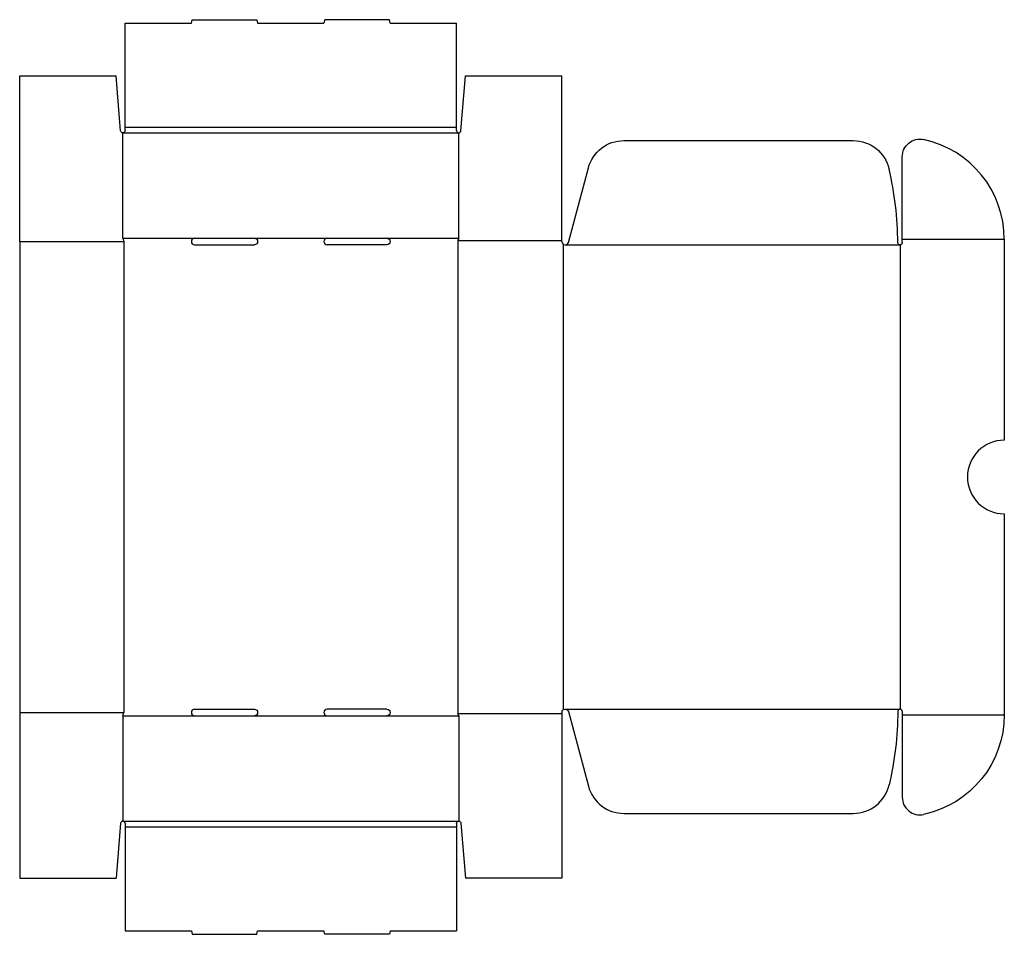
# Model space of a CAD drawing. Extents: x 0 to 668, y -38 to 582.
import ezdxf

# ---------------------------------------------------------------- set-up
doc = ezdxf.new("R2010")
doc.units = 0
doc.header["$MEASUREMENT"] = 0
doc.layers.add('CREASE', color=7, linetype='CONTINUOUS')
doc.layers.add('THRU-CUT', color=7, linetype='CONTINUOUS')

msp = doc.modelspace()

# ---------------------------------------------------------------- linework, layer by layer
at = {"layer": 'CREASE', "color": 3}
for p, q in [((71.5, 509.5), (296.5, 509.5)), ((70, 505.75), (298, 505.75)), ((0, 432), (70.75, 432)), ((70, 434.25), (118.75, 434.25)), ((70.75, 432), (70.75, 112.5)), ((159.25, 434.25), (208.75, 434.25)), ((249.25, 434.25), (298, 434.25)), ((297.25, 432.75), (368, 432.75)), ((297.25, 432.75), (297.25, 111.75)), ((368.75, 430.32), (368.75, 114.18)), ((370.25, 429.75), (597.5, 429.75)), ((597.5, 429.75), (597.5, 114.75)), ((599, 433.5), (668.25, 433.5)), ((370.25, 114.75), (597.5, 114.75)), ((0, 112.5), (70.75, 112.5)), ((70, 110.25), (118.75, 110.25)), ((159.25, 110.25), (208.75, 110.25)), ((249.25, 110.25), (298, 110.25)), ((297.25, 111.75), (368, 111.75)), ((599, 111), (668.25, 111)), ((70, 38.75), (298, 38.75)), ((71.5, 35), (296.5, 35))]:
    msp.add_line(p, q, dxfattribs=at)
at = {"layer": 'THRU-CUT', "color": 5}
for p, q in [((116.5, 580.25), (117.1, 582.5)), ((117.1, 582.5), (160.9, 582.5)), ((160.9, 582.5), (161.5, 580.25)), ((207.1, 582.5), (206.5, 580.25)), ((250.9, 582.5), (207.1, 582.5)), ((251.5, 580.25), (250.9, 582.5)), ((71.5, 580.25), (116.5, 580.25)), ((71.5, 509.5), (71.5, 580.25)), ((161.5, 580.25), (206.5, 580.25)), ((251.5, 580.25), (296.5, 580.25)), ((296.5, 509.5), (296.5, 580.25)), ((0, 432), (0, 544.5)), ((0, 544.5), (65.5, 544.5)), ((68.5, 507.13), (65.5, 544.5)), ((299.5, 507.13), (302.5, 544.5)), ((302.5, 544.5), (368, 544.5)), ((368, 432), (368, 544.5)), ((71.5, 507.25), (71.5, 509.5)), ((296.5, 507.25), (296.5, 509.5)), ((70, 434.25), (70, 505.75)), ((298, 434.25), (298, 505.75)), ((410.12, 500.5), (565.72, 500.5)), ((599, 433.5), (599, 489.48)), ((372.42, 431.42), (385.97, 481.97)), ((0, 432), (0, 112.5)), ((70, 434.25), (70.75, 432)), ((118.75, 434.25), (159.25, 434.25)), ((118.75, 429.75), (159.25, 429.75)), ((208.75, 434.25), (249.25, 434.25)), ((249.25, 429.75), (208.75, 429.75)), ((298, 434.25), (297.25, 432.75)), ((599, 431.25), (599, 433.5)), ((668.25, 433.5), (668.25, 297.25)), ((668.25, 247.25), (668.25, 111)), ((118.75, 114.75), (159.25, 114.75)), ((249.25, 114.75), (208.75, 114.75)), ((0, 112.5), (0, 0)), ((70, 110.25), (70.75, 112.5)), ((70, 110.25), (70, 38.75)), ((118.75, 110.25), (159.25, 110.25)), ((208.75, 110.25), (249.25, 110.25)), ((298, 110.25), (297.25, 111.75)), ((298, 110.25), (298, 38.75)), ((368, 112.5), (368, 0)), ((372.42, 113.08), (385.97, 62.53)), ((599, 113.25), (599, 55.02)), ((410.12, 44), (565.72, 44)), ((68.5, 37.37), (65.5, 0)), ((71.5, 37.25), (71.5, 35)), ((71.5, 35), (71.5, -35.75)), ((296.5, 37.25), (296.5, 35)), ((296.5, 35), (296.5, -35.75)), ((299.5, 37.37), (302.5, 0)), ((0, 0), (65.5, 0)), ((368, 0), (302.5, 0)), ((71.5, -35.75), (116.5, -35.75)), ((116.5, -35.75), (117.1, -38)), ((117.1, -38), (160.9, -38)), ((160.9, -38), (161.5, -35.75)), ((161.5, -35.75), (206.5, -35.75)), ((207.1, -38), (206.5, -35.75)), ((250.9, -38), (207.1, -38)), ((251.5, -35.75), (250.9, -38)), ((251.5, -35.75), (296.5, -35.75))]:
    msp.add_line(p, q, dxfattribs=at)
at = {"layer": 'THRU-CUT', "color": 5, "extrusion": (0, 0, -1)}
for centre, radius, start, end in [((-70, 507.25), 1.5, 180, 355.40291), ((-611, 489.48), 12, 0, 102.09932), ((-410.12, 475.5), 25, 15, 90), ((-565.72, 475.5), 25, 90, 166.82713), ((-159.25, 432), 2.25, 90, 270), ((-249.25, 432), 2.25, 90, 270), ((-597.5, 431.25), 1.5, 180, 359.62182), ((-159.25, 112.5), 2.25, 90, 270), ((-249.25, 112.5), 2.25, 90, 270), ((-370.25, 112.5), 2.25, 0, 165), ((-370.25, 114.75), 225.75, 180.37818, 193.17287), ((-599, 111), 69.25, 180, 257.90068), ((-298, 37.25), 1.5, 0, 175.40291)]:
    msp.add_arc(centre, radius, start, end, dxfattribs=at)
at = {"layer": 'THRU-CUT', "color": 5}
for centre, radius, start, end in [((298, 507.25), 1.5, 180, 355.40291), ((599, 433.5), 69.25, 0, 77.90068), ((370.25, 429.75), 225.75, 0.37818, 13.17287), ((118.75, 432), 2.25, 90, 270), ((208.75, 432), 2.25, 90, 270), ((370.25, 432), 2.25, 180, 345), ((668.25, 272.25), 25, 90, 270), ((118.75, 112.5), 2.25, 90, 270), ((208.75, 112.5), 2.25, 90, 270), ((597.5, 113.25), 1.5, 0, 179.62182), ((410.12, 69), 25, 195, 270), ((565.72, 69), 25, 270, 346.82713), ((611, 55.02), 12, 180, 282.09932), ((70, 37.25), 1.5, 0, 175.40291)]:
    msp.add_arc(centre, radius, start, end, dxfattribs=at)

doc.saveas('drawing.dxf')
